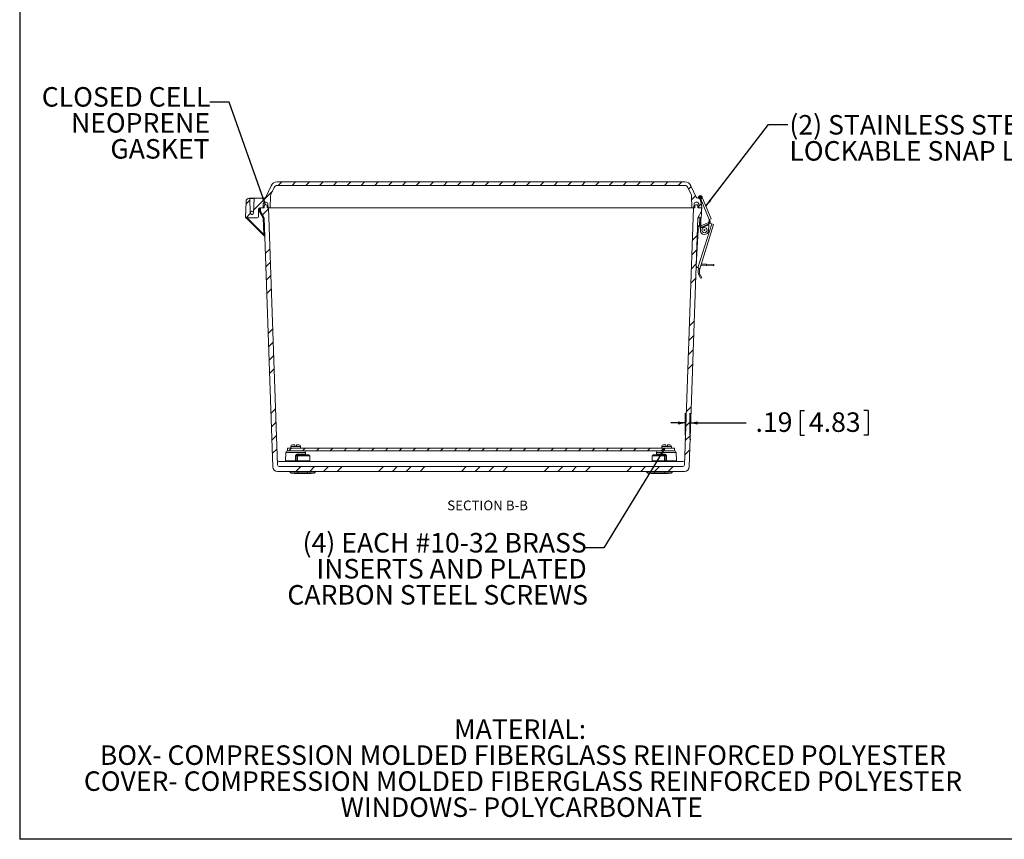
# Model space of a CAD drawing. Units: inches. Extents: x 0.5 to 33.7, y 0.4 to 21.4.
# Drawn here: x 0.5 to 13.1, y 0.4 to 10.9 of the extents above; entities that cross this region are included whole.
import ezdxf

# ---------------------------------------------------------------- set-up
doc = ezdxf.new("R2010")
doc.units = ezdxf.units.IN
doc.header["$MEASUREMENT"] = 0
doc.header["$PDSIZE"] = -1
for name, color, linetype in [('BORDER', 7, 'Continuous'), ('DIM', 136, 'Continuous'), ('FORMAT', 7, 'Continuous')]:
    doc.layers.add(name, color=color, linetype=linetype)
doc.styles.add('SLDTEXTSTYLE0', font='TXT', dxfattribs={"width": 0.605})
doc.dimstyles.new('SLDDIMSTYLE0', dxfattribs={"dimtxt": 0.242676, "dimasz": 0.094, "dimexe": 0, "dimexo": 0.0625, "dimgap": 0.060669, "dimtad": 0, "dimtih": 1, "dimtoh": 1, "dimlfac": 3, "dimrnd": 1e-09, "dimzin": 12, "dimdsep": 46, "dimtxsty": 'SLDTEXTSTYLE0', "dimsah": 1, "dimcen": 0.09, "dimadec": 0, "dimazin": 3, "dimtfac": 1, "dimtmove": 0, "dimatfit": 0, "dimfxl": 1, "dimfrac": 2, "dimtolj": 1, "dimtzin": 12, "dimarcsym": 0})
doc.dimstyles.new('SLDDIMSTYLE4', dxfattribs={"dimtxt": 0.18, "dimasz": 0.094, "dimexe": 0, "dimexo": 0.0625, "dimgap": 0, "dimtad": 0, "dimtih": 1, "dimtoh": 1, "dimdec": 0, "dimrnd": 1e-09, "dimzin": 0, "dimdsep": 46, "dimtxsty": 'Standard', "dimsah": 1, "dimcen": 0.09, "dimadec": 0, "dimazin": 0, "dimtfac": 0.094, "dimtdec": 0, "dimtofl": 0, "dimtmove": 0, "dimatfit": 3, "dimfxl": 1, "dimfrac": 2, "dimtolj": 1, "dimtzin": 0, "dimarcsym": 0})

# ---------------------------------------------------------------- blocks, each defined once
blk = doc.blocks.new('SW_NOTE_1')
at = {"layer": 'DIM', "color": 0, "char_height": 0.25, "attachment_point": 2, "style": 'SLDTEXTSTYLE0'}
for s, insert in [('MATERIAL:', (0.887, 0.322)), ('BOX- COMPRESSION MOLDED FIBERGLASS REINFORCED POLYESTER', (0.923, -0.011)), ('COVER- COMPRESSION MOLDED FIBERGLASS REINFORCED POLYESTER', (0.924, -0.344)), ('WINDOWS- POLYCARBONATE', (0.907, -0.678))]:
    blk.add_mtext(s, dxfattribs=dict(at, insert=insert))
blk = doc.blocks.new('_D_19')
at = {"layer": 'DIM'}
for p, q in [((9.055, 5.586), (9.055, 5.869)), ((9.118, 5.586), (9.118, 5.869)), ((10.528, 5.902), (10.528, 5.586)), ((10.528, 5.902), (10.584, 5.902)), ((11.398, 5.902), (11.343, 5.902)), ((11.398, 5.902), (11.398, 5.586)), ((9.055, 5.744), (8.867, 5.744)), ((9.118, 5.744), (9.836, 5.744)), ((10.528, 5.586), (10.584, 5.586)), ((11.398, 5.586), (11.343, 5.586))]:
    blk.add_line(p, q, dxfattribs=at)
for points in [[(9.055, 5.744), (8.961, 5.764), (8.961, 5.724)], [(9.118, 5.744), (9.212, 5.724), (9.212, 5.764)]]:
    blk.add_solid(points, dxfattribs=at)
at = {"layer": 'DIM', "char_height": 0.25, "attachment_point": 1, "style": 'SLDTEXTSTYLE0'}
for s, insert in [('.19', (9.954, 5.88)), ('4.83', (10.639, 5.88))]:
    blk.add_mtext(s, dxfattribs=dict(at, insert=insert))
blk = doc.blocks.new('SW_NOTE_7')
at = {"layer": 'DIM', "color": 0, "char_height": 0.25, "attachment_point": 3, "style": 'SLDTEXTSTYLE0'}
for s, insert in [('CLOSED CELL', (0.006, 0.193)), ('NEOPRENE', (0.002, -0.14)), ('GASKET', (-0.003, -0.473))]:
    blk.add_mtext(s, dxfattribs=dict(at, insert=insert))
blk = doc.blocks.new('SW_NOTE_8')
at = {"layer": 'DIM', "color": 0, "char_height": 0.25, "attachment_point": 3, "style": 'SLDTEXTSTYLE0'}
for s, insert in [('(4) EACH #10-32 BRASS', (0.026, 0.191)), ('INSERTS AND PLATED', (0.026, -0.142)), ('CARBON STEEL SCREWS', (0.042, -0.476))]:
    blk.add_mtext(s, dxfattribs=dict(at, insert=insert))
blk = doc.blocks.new('SW_NOTE_9')
at = {"layer": 'DIM', "color": 0, "char_height": 0.25, "attachment_point": 1, "style": 'SLDTEXTSTYLE0'}
for s, insert in [('(2) STAINLESS STEEL', (0.021, 0.12)), ('LOCKABLE SNAP LATCHES', (0.021, -0.214))]:
    blk.add_mtext(s, dxfattribs=dict(at, insert=insert))

msp = doc.modelspace()

# ---------------------------------------------------------------- hatches: boundary and pattern name
at = {"linetype": 'Continuous', "lineweight": 0}
h = msp.add_hatch(dxfattribs=at)
h.set_pattern_fill('ANSI31', style=0)
edge = h.paths.add_edge_path(flags=0)
edge.add_arc((9.1875, 8.5506), 0.0207, 90, 178, ccw=False)
edge.add_line((9.1875, 8.5713), (9.2052, 8.5713))
edge.add_arc((9.2052, 8.5506), 0.0207, 2, 90, ccw=False)
edge.add_line((9.2259, 8.5513), (9.2277, 8.4986))
edge.add_line((9.2277, 8.4986), (9.264, 8.4986))
edge.add_line((9.264, 8.4986), (9.2626, 8.5403))
edge.add_line((9.2626, 8.5403), (9.2434, 8.612))
edge.add_arc((9.2282, 8.608), 0.0157, 15, 90)
edge.add_line((9.2282, 8.6236), (9.2131, 8.6236))
edge.add_arc((9.2131, 8.6443), 0.0207, 205, 270, ccw=False)
edge.add_line((9.1943, 8.6356), (9.1252, 8.7838))
edge.add_arc((9.0497, 8.7486), 0.0833, 25, 90)
edge.add_line((9.0497, 8.832), (3.8217, 8.832))
edge.add_arc((3.8217, 8.7486), 0.0833, 90, 155)
edge.add_line((3.7462, 8.7838), (3.677, 8.6356))
edge.add_arc((3.6583, 8.6443), 0.0207, 270, 335, ccw=False)
edge.add_line((3.6583, 8.6236), (3.5317, 8.6236))
edge.add_arc((3.5317, 8.6186), 0.005, 90, 178)
edge.add_line((3.5267, 8.6188), (3.5204, 8.4361))
edge.add_arc((3.499, 8.4361), 0.0213, 180, 360, ccw=False)
edge.add_line((3.4777, 8.4361), (3.4713, 8.6188))
edge.add_arc((3.4663, 8.6186), 0.005, 2, 90)
edge.add_line((3.4663, 8.6236), (3.4657, 8.6236))
edge.add_arc((3.4657, 8.582), 0.0417, 90, 178)
edge.add_line((3.4241, 8.5834), (3.4168, 8.3736))
edge.add_line((3.4168, 8.3736), (3.5667, 8.3736))
edge.add_arc((3.5667, 8.3893), 0.0157, 270, 358)
edge.add_line((3.5823, 8.3887), (3.5857, 8.4835))
edge.add_arc((3.6013, 8.483), 0.0157, 90, 178, ccw=False)
edge.add_line((3.6013, 8.4986), (3.6437, 8.4986))
edge.add_line((3.6437, 8.4986), (3.6455, 8.5513))
edge.add_arc((3.6662, 8.5506), 0.0207, 90, 178, ccw=False)
edge.add_line((3.6662, 8.5713), (3.6839, 8.5713))
edge.add_arc((3.6839, 8.5506), 0.0207, 2, 90, ccw=False)
edge.add_line((3.7045, 8.5513), (3.7064, 8.4986))
edge.add_line((3.7064, 8.4986), (3.7334, 8.4986))
edge.add_line((3.7334, 8.4986), (3.7388, 8.6535))
edge.add_arc((3.7804, 8.652), 0.0417, 155, 178, ccw=False)
edge.add_line((3.7426, 8.6696), (3.7861, 8.7629))
edge.add_arc((3.8239, 8.7453), 0.0417, 90, 155, ccw=False)
edge.add_line((3.8239, 8.787), (9.0475, 8.787))
edge.add_arc((9.0475, 8.7453), 0.0417, 25, 90, ccw=False)
edge.add_line((9.0853, 8.7629), (9.1287, 8.6696))
edge.add_arc((9.091, 8.652), 0.0417, 2, 25, ccw=False)
edge.add_line((9.1326, 8.6535), (9.138, 8.4986))
edge.add_line((9.138, 8.4986), (9.165, 8.4986))
edge.add_line((9.165, 8.4986), (9.1669, 8.5513))
h = msp.add_hatch(dxfattribs=at)
h.set_pattern_fill('ANSI32', style=0)
edge = h.paths.add_edge_path(flags=0)
edge.add_arc((3.4989, 8.4365), 0.0208, 0, 360)
h = msp.add_hatch(dxfattribs=at)
h.set_pattern_fill('ANSI34', style=0)
edge = h.paths.add_edge_path(flags=0)
edge.add_arc((9.0225, 5.2066), 0.0207, 270, 358, ccw=False)
edge.add_line((9.0225, 5.186), (3.8489, 5.186))
edge.add_arc((3.8489, 5.2066), 0.0207, 182, 270, ccw=False)
edge.add_line((3.8282, 5.2059), (3.7132, 8.4986))
edge.add_line((3.7132, 8.4986), (3.6955, 8.4986))
edge.add_line((3.6955, 8.4986), (3.6945, 8.5279))
edge.add_arc((3.6841, 8.5275), 0.0104, 2, 90)
edge.add_line((3.6841, 8.538), (3.667, 8.538))
edge.add_arc((3.667, 8.5275), 0.0104, 90, 178)
edge.add_line((3.6566, 8.5279), (3.6555, 8.4986))
edge.add_line((3.6555, 8.4986), (3.6074, 8.4986))
edge.add_line((3.6074, 8.4986), (3.6088, 8.457))
edge.add_line((3.6088, 8.457), (3.6552, 8.3736))
edge.add_line((3.6552, 8.3736), (3.7666, 5.1838))
edge.add_arc((3.8289, 5.186), 0.0623, 182, 270)
edge.add_line((3.8289, 5.1236), (9.0425, 5.1236))
edge.add_arc((9.0425, 5.186), 0.0623, 270, 358)
edge.add_line((9.1048, 5.1838), (9.2161, 8.3736))
edge.add_line((9.2161, 8.3736), (9.2626, 8.457))
edge.add_line((9.2626, 8.457), (9.264, 8.4986))
edge.add_line((9.264, 8.4986), (9.2158, 8.4986))
edge.add_line((9.2158, 8.4986), (9.2148, 8.5279))
edge.add_arc((9.2044, 8.5275), 0.0104, 2, 90)
edge.add_line((9.2044, 8.538), (9.1873, 8.538))
edge.add_arc((9.1873, 8.5275), 0.0104, 90, 178)
edge.add_line((9.1769, 8.5279), (9.1758, 8.4986))
edge.add_line((9.1758, 8.4986), (9.1582, 8.4986))
edge.add_line((9.1582, 8.4986), (9.0432, 5.2059))
h = msp.add_hatch(dxfattribs=at)
h.set_pattern_fill('ANSI31', style=0)
h.paths.add_polyline_path([(3.9574, 5.387), (8.9174, 5.387), (8.9174, 5.4203), (3.9574, 5.4203)], flags=0)

# ---------------------------------------------------------------- linework, layer by layer
at = {"color": 7, "linetype": 'Continuous', "lineweight": 15}
for p, q in [((3.677, 8.6356), (3.7462, 8.7838)), ((3.7861, 8.7629), (3.7426, 8.6696)), ((9.0497, 8.832), (3.8217, 8.832)), ((9.0475, 8.787), (3.8239, 8.787)), ((9.1287, 8.6696), (9.0853, 8.7629)), ((9.1252, 8.7838), (9.1943, 8.6356)), ((3.4168, 8.3736), (3.4241, 8.5834)), ((3.4657, 8.6236), (3.4663, 8.6236)), ((3.4663, 8.6236), (3.5317, 8.6236)), ((3.4713, 8.6188), (3.4777, 8.4361)), ((3.5267, 8.6188), (3.4713, 8.6188)), ((3.5204, 8.4361), (3.5267, 8.6188)), ((3.5317, 8.6236), (3.6583, 8.6236)), ((3.7388, 8.6535), (3.7334, 8.4986)), ((9.138, 8.4986), (9.1326, 8.6535)), ((9.2131, 8.6236), (9.2282, 8.6236)), ((9.22, 8.6327), (9.2216, 8.6385)), ((9.2317, 8.6294), (9.22, 8.6327)), ((9.2378, 8.6404), (9.2379, 8.6404)), ((9.2427, 8.6444), (9.2541, 8.6444)), ((9.2434, 8.612), (9.2626, 8.5403)), ((9.2468, 8.6359), (9.2492, 8.6354)), ((9.2492, 8.6354), (9.2495, 8.6352)), ((9.2538, 8.6121), (9.3613, 8.3497)), ((9.2624, 8.6199), (9.2563, 8.6174)), ((9.2591, 8.6395), (9.2598, 8.6188)), ((9.2596, 8.6241), (9.2615, 8.6195)), ((9.2624, 8.6199), (9.2754, 8.6252)), ((9.2688, 8.6412), (9.2716, 8.6345)), ((9.2716, 8.6345), (9.2754, 8.6252)), ((9.2754, 8.6252), (9.3841, 8.36)), ((3.4204, 8.4782), (3.4197, 8.4986)), ((3.4197, 8.4986), (3.4211, 8.4986)), ((3.5012, 8.4574), (3.4989, 8.4574)), ((3.5857, 8.4835), (3.5823, 8.3887)), ((3.6437, 8.4986), (3.6013, 8.4986)), ((3.6074, 8.4986), (3.6088, 8.457)), ((3.6074, 8.4986), (3.6555, 8.4986)), ((3.6552, 8.3736), (3.6088, 8.457)), ((3.6088, 8.457), (3.6088, 8.457)), ((3.6088, 8.457), (3.6088, 8.457)), ((3.6455, 8.5513), (3.6437, 8.4986)), ((3.6555, 8.4986), (3.6566, 8.5279)), ((3.6662, 8.5713), (3.6839, 8.5713)), ((3.667, 8.538), (3.6841, 8.538)), ((3.6955, 8.4986), (3.6945, 8.5279)), ((3.6955, 8.4986), (3.7132, 8.4986)), ((3.7045, 8.5513), (3.7064, 8.4986)), ((3.7334, 8.4986), (3.7064, 8.4986)), ((3.7132, 8.4986), (3.8282, 5.2059)), ((3.7456, 8.4986), (3.7334, 8.4986)), ((3.7456, 8.4986), (3.9536, 8.4986)), ((3.9831, 8.4986), (3.9536, 8.4986)), ((3.9831, 8.4986), (8.8883, 8.4986)), ((8.9178, 8.4986), (8.8883, 8.4986)), ((8.9178, 8.4986), (9.1258, 8.4986)), ((9.0432, 5.2059), (9.1582, 8.4986)), ((9.138, 8.4986), (9.1258, 8.4986)), ((9.165, 8.4986), (9.138, 8.4986)), ((9.1582, 8.4986), (9.1758, 8.4986)), ((9.165, 8.4986), (9.1669, 8.5513)), ((9.1769, 8.5279), (9.1758, 8.4986)), ((9.1873, 8.538), (9.2044, 8.538)), ((9.1875, 8.5713), (9.2052, 8.5713)), ((9.2148, 8.5279), (9.2158, 8.4986)), ((9.2158, 8.4986), (9.264, 8.4986)), ((9.2626, 8.457), (9.2161, 8.3736)), ((9.2277, 8.4986), (9.2259, 8.5513)), ((9.264, 8.4986), (9.2277, 8.4986)), ((9.2626, 8.5403), (9.264, 8.4986)), ((9.2626, 8.457), (9.264, 8.4986)), ((3.4168, 8.3736), (3.5667, 8.3736)), ((3.6607, 8.137), (3.4269, 8.3707)), ((3.4989, 8.4157), (3.5051, 8.4157)), ((3.645, 8.3711), (3.5986, 8.4545)), ((3.6524, 8.1595), (3.645, 8.3711)), ((3.7666, 5.1838), (3.6552, 8.3736)), ((9.2161, 8.3736), (9.1048, 5.1838)), ((9.2411, 8.3728), (9.2161, 8.3736)), ((9.229, 8.3732), (9.2293, 8.3972)), ((9.2411, 8.3728), (9.2586, 8.3721)), ((9.2552, 8.3438), (9.2517, 8.2691)), ((9.3571, 8.3123), (9.3586, 8.3433)), ((9.3664, 8.3527), (9.3613, 8.3497)), ((9.3841, 8.36), (9.3664, 8.3527)), ((9.2185, 8.2122), (9.1947, 7.7607)), ((9.2122, 8.2597), (9.2272, 8.2592)), ((9.2125, 8.2697), (9.2362, 8.2689)), ((9.3926, 8.2953), (9.2164, 7.7303)), ((9.2544, 8.3273), (9.2185, 8.2122)), ((9.2272, 8.2592), (9.2264, 8.2375)), ((9.2275, 8.2692), (9.2272, 8.2592)), ((9.2279, 8.2424), (9.2281, 8.2691)), ((9.4165, 8.2878), (9.2391, 7.7193)), ((9.2487, 8.2387), (9.2475, 8.2134)), ((9.2484, 8.2601), (9.2479, 8.2575)), ((9.2479, 8.2575), (9.2519, 8.2477)), ((9.2524, 8.2503), (9.2484, 8.2601)), ((9.2487, 8.2387), (9.3542, 8.282)), ((9.3571, 8.3123), (9.2517, 8.2691)), ((9.2519, 8.2477), (9.3574, 8.2909)), ((9.2524, 8.2503), (9.2519, 8.2477)), ((9.3579, 8.2935), (9.2524, 8.2503)), ((9.3507, 8.2085), (9.3542, 8.282)), ((9.3574, 8.2909), (9.3579, 8.2935)), ((9.3926, 8.2953), (9.3685, 8.3028)), ((9.3926, 8.2953), (9.4165, 8.2878)), ((3.6636, 8.1312), (3.6638, 8.1261)), ((9.1992, 7.8896), (9.2015, 7.8895)), ((9.1996, 7.8999), (9.2021, 7.8998)), ((9.2158, 7.7305), (9.2164, 7.7303)), ((9.2393, 7.7231), (9.2164, 7.7303)), ((9.2244, 7.7225), (9.224, 7.7211)), ((9.2383, 7.7167), (9.224, 7.7211)), ((9.2248, 7.7238), (9.2244, 7.7225)), ((9.2244, 7.7225), (9.2387, 7.7181)), ((9.2391, 7.7193), (9.2248, 7.7238)), ((9.2387, 7.7181), (9.2383, 7.7167)), ((9.2391, 7.7193), (9.2387, 7.7181)), ((9.2532, 7.7643), (9.3257, 7.7618)), ((9.2578, 7.7791), (9.3262, 7.7768)), ((9.3257, 7.7618), (9.3262, 7.7768)), ((9.3257, 7.7618), (9.4193, 7.7585)), ((9.3262, 7.7768), (9.4198, 7.7735)), ((9.4193, 7.7585), (9.4198, 7.7735)), ((9.2447, 7.6413), (9.2314, 7.6345)), ((9.2319, 7.6335), (9.2314, 7.6345)), ((9.2452, 7.6404), (9.2319, 7.6335)), ((9.2319, 7.6335), (9.2508, 7.5975)), ((9.2452, 7.6404), (9.2447, 7.6413)), ((9.2452, 7.6404), (9.264, 7.6045)), ((9.2508, 7.5975), (9.264, 7.6045)), ((3.9985, 5.4443), (3.9985, 5.4203)), ((4.0189, 5.4646), (4.0507, 5.4646)), ((4.0507, 5.4443), (4.0507, 5.442)), ((4.0707, 5.442), (4.0507, 5.442)), ((4.0707, 5.4646), (4.1025, 5.4646)), ((4.0707, 5.442), (4.0707, 5.4443)), ((4.1229, 5.4203), (4.1229, 5.4443)), ((8.7519, 5.4443), (8.7519, 5.4203)), ((8.7722, 5.4646), (8.804, 5.4646)), ((8.804, 5.4443), (8.804, 5.442)), ((8.824, 5.442), (8.804, 5.442)), ((8.824, 5.4646), (8.8559, 5.4646)), ((8.824, 5.442), (8.824, 5.4443)), ((8.8762, 5.4203), (8.8762, 5.4443)), ((3.935, 5.367), (3.9312, 5.2583)), ((3.9557, 5.387), (3.9574, 5.387)), ((3.9574, 5.4203), (3.9574, 5.387)), ((8.9174, 5.4203), (3.9574, 5.4203)), ((8.9174, 5.387), (3.9574, 5.387)), ((4.0847, 5.3243), (4.0671, 5.3243)), ((4.0847, 5.3243), (4.083, 5.2583)), ((4.0836, 5.3436), (4.1863, 5.3436)), ((4.0854, 5.334), (4.0917, 5.334)), ((4.0917, 5.334), (4.2301, 5.334)), ((4.1873, 5.3407), (4.1864, 5.367)), ((4.2424, 5.2583), (4.2401, 5.3243)), ((8.6313, 5.3243), (8.629, 5.2583)), ((8.6413, 5.334), (8.7797, 5.334)), ((8.685, 5.367), (8.6841, 5.3407)), ((8.6841, 5.3397), (8.6841, 5.3395)), ((8.685, 5.3436), (8.7878, 5.3436)), ((8.7797, 5.334), (8.786, 5.334)), ((8.7867, 5.3243), (8.7884, 5.2583)), ((8.8043, 5.3243), (8.7867, 5.3243)), ((8.9174, 5.387), (8.9174, 5.4203)), ((8.9402, 5.2583), (8.9364, 5.367)), ((3.8467, 5.2486), (9.0247, 5.2486)), ((3.8489, 5.186), (9.0225, 5.186)), ((4.0661, 5.2583), (4.083, 5.2583)), ((8.7884, 5.2583), (8.8053, 5.2583)), ((3.8289, 5.1236), (9.0425, 5.1236)), ((3.985, 5.1193), (3.9849, 5.1236)), ((3.985, 5.1193), (4.0882, 5.1193)), ((4.0882, 5.103), (4.0016, 5.103)), ((4.0402, 5.0963), (4.0402, 5.103)), ((4.0402, 5.0963), (4.0448, 5.0963)), ((4.0448, 5.0963), (4.0448, 5.103)), ((4.0448, 5.0963), (4.0494, 5.0963)), ((4.0494, 5.0963), (4.0494, 5.103)), ((4.0509, 5.0963), (4.0509, 5.103)), ((4.0525, 5.0963), (4.0525, 5.103)), ((4.0525, 5.0963), (4.0587, 5.0963)), ((4.0587, 5.0963), (4.0587, 5.103)), ((4.0587, 5.0963), (4.064, 5.0963)), ((4.064, 5.0963), (4.064, 5.103)), ((4.064, 5.0963), (4.0685, 5.0963)), ((4.0685, 5.0963), (4.0685, 5.103)), ((4.0709, 5.0963), (4.0709, 5.103)), ((4.0724, 5.0963), (4.0724, 5.103)), ((4.0724, 5.0963), (4.077, 5.0963)), ((4.077, 5.0963), (4.077, 5.103)), ((4.077, 5.0963), (4.0816, 5.0963)), ((4.0816, 5.0963), (4.0816, 5.103)), ((4.0816, 5.0963), (4.0961, 5.0963)), ((4.0882, 5.1193), (4.2128, 5.1193)), ((4.0882, 5.1193), (4.0882, 5.103)), ((4.2128, 5.103), (4.0882, 5.103)), ((4.0931, 5.103), (4.0931, 5.1013)), ((4.0931, 5.1013), (4.0934, 5.1013)), ((4.0934, 5.1013), (4.0934, 5.103)), ((4.2049, 5.1013), (4.0934, 5.1013)), ((4.0961, 5.0963), (4.0961, 5.1013)), ((4.0961, 5.0963), (4.0989, 5.0963)), ((4.0989, 5.0963), (4.0989, 5.1013)), ((4.0989, 5.0963), (4.1029, 5.0963)), ((4.1029, 5.0963), (4.1029, 5.1013)), ((4.1061, 5.0963), (4.1029, 5.0963)), ((4.1061, 5.0963), (4.1061, 5.1013)), ((4.1061, 5.0963), (4.1177, 5.0963)), ((4.1177, 5.0963), (4.1177, 5.1013)), ((4.123, 5.0963), (4.1177, 5.0963)), ((4.123, 5.0963), (4.123, 5.1013)), ((4.123, 5.0963), (4.1276, 5.0963)), ((4.1276, 5.0963), (4.1276, 5.1013)), ((4.1276, 5.0963), (4.1427, 5.0963)), ((4.1427, 5.0963), (4.1427, 5.1013)), ((4.1427, 5.0963), (4.1471, 5.0963)), ((4.1471, 5.0963), (4.1471, 5.1013)), ((4.1543, 5.0963), (4.1471, 5.0963)), ((4.1543, 5.0963), (4.1543, 5.1013)), ((4.1543, 5.0963), (4.1587, 5.0963)), ((4.1587, 5.0963), (4.1587, 5.1013)), ((4.1661, 5.0963), (4.1661, 5.1013)), ((4.174, 5.0963), (4.174, 5.1013)), ((4.174, 5.0963), (4.1784, 5.0963)), ((4.1784, 5.0963), (4.1784, 5.1013)), ((4.1856, 5.0963), (4.1784, 5.0963)), ((4.1856, 5.0963), (4.1856, 5.1013)), ((4.1856, 5.0963), (4.1901, 5.0963)), ((4.1901, 5.0963), (4.1901, 5.1013)), ((4.1901, 5.0963), (4.2049, 5.0963)), ((4.2049, 5.103), (4.2049, 5.1013)), ((4.2049, 5.0963), (4.2049, 5.1013)), ((4.2097, 5.0963), (4.2049, 5.0963)), ((4.2097, 5.0963), (4.2097, 5.103)), ((4.2097, 5.0963), (4.2306, 5.0963)), ((4.2128, 5.1193), (4.316, 5.1193)), ((4.2128, 5.1193), (4.2128, 5.103)), ((4.2993, 5.103), (4.2128, 5.103)), ((4.2306, 5.0963), (4.2306, 5.103)), ((4.2318, 5.0963), (4.2306, 5.0963)), ((4.2318, 5.0963), (4.2318, 5.103)), ((4.2346, 5.0963), (4.2346, 5.103)), ((4.2346, 5.0963), (4.2356, 5.0963)), ((4.2359, 5.0963), (4.2359, 5.103)), ((4.2467, 5.0963), (4.2467, 5.103)), ((4.2583, 5.0963), (4.2583, 5.103)), ((4.2591, 5.0963), (4.2591, 5.103)), ((4.316, 5.1193), (4.3161, 5.1236)), ((8.5583, 5.1193), (8.5582, 5.1236)), ((8.5583, 5.1193), (8.6615, 5.1193)), ((8.6615, 5.103), (8.575, 5.103)), ((8.6136, 5.0963), (8.6136, 5.103)), ((8.6136, 5.0963), (8.6181, 5.0963)), ((8.6181, 5.0963), (8.6181, 5.103)), ((8.6181, 5.0963), (8.6228, 5.0963)), ((8.6228, 5.0963), (8.6228, 5.103)), ((8.6242, 5.0963), (8.6242, 5.103)), ((8.6258, 5.0963), (8.6258, 5.103)), ((8.6258, 5.0963), (8.632, 5.0963)), ((8.632, 5.0963), (8.632, 5.103)), ((8.632, 5.0963), (8.6373, 5.0963)), ((8.6373, 5.0963), (8.6373, 5.103)), ((8.6373, 5.0963), (8.6418, 5.0963)), ((8.6418, 5.0963), (8.6418, 5.103)), ((8.6443, 5.0963), (8.6443, 5.103)), ((8.6457, 5.0963), (8.6457, 5.103)), ((8.6457, 5.0963), (8.6504, 5.0963)), ((8.6504, 5.0963), (8.6504, 5.103)), ((8.6504, 5.0963), (8.6549, 5.0963)), ((8.6549, 5.0963), (8.6549, 5.103)), ((8.6549, 5.0963), (8.6694, 5.0963)), ((8.6615, 5.1193), (8.7862, 5.1193)), ((8.6615, 5.1193), (8.6615, 5.103)), ((8.7862, 5.103), (8.6615, 5.103)), ((8.6657, 5.103), (8.6657, 5.1017)), ((8.7334, 5.1017), (8.6657, 5.1017)), ((8.6694, 5.0963), (8.6694, 5.1017)), ((8.6694, 5.0963), (8.6722, 5.0963)), ((8.6722, 5.0963), (8.6722, 5.1017)), ((8.6722, 5.0963), (8.6762, 5.0963)), ((8.6762, 5.0963), (8.6762, 5.1017)), ((8.6794, 5.0963), (8.6762, 5.0963)), ((8.6794, 5.0963), (8.6794, 5.1017)), ((8.6794, 5.0963), (8.6911, 5.0963)), ((8.6911, 5.0963), (8.6911, 5.1017)), ((8.6963, 5.0963), (8.6911, 5.0963)), ((8.6963, 5.0963), (8.6963, 5.1017)), ((8.6963, 5.0963), (8.701, 5.0963)), ((8.701, 5.0963), (8.701, 5.1017)), ((8.701, 5.0963), (8.716, 5.0963)), ((8.716, 5.0963), (8.716, 5.1017)), ((8.716, 5.0963), (8.7204, 5.0963)), ((8.7204, 5.0963), (8.7204, 5.1017)), ((8.7276, 5.0963), (8.7204, 5.0963)), ((8.7276, 5.0963), (8.7276, 5.1017)), ((8.7276, 5.0963), (8.7321, 5.0963)), ((8.7321, 5.0963), (8.7321, 5.1017)), ((8.7334, 5.103), (8.7334, 5.1017)), ((8.7334, 5.1017), (8.7521, 5.1017)), ((8.7394, 5.0963), (8.7394, 5.1017)), ((8.7473, 5.0963), (8.7473, 5.1017)), ((8.7473, 5.0963), (8.7517, 5.0963)), ((8.7517, 5.0963), (8.7517, 5.1017)), ((8.759, 5.0963), (8.7517, 5.0963)), ((8.7521, 5.1017), (8.7521, 5.103)), ((8.779, 5.1017), (8.7521, 5.1017)), ((8.759, 5.0963), (8.759, 5.1017)), ((8.759, 5.0963), (8.7634, 5.0963)), ((8.7634, 5.0963), (8.7634, 5.1017)), ((8.7634, 5.0963), (8.7783, 5.0963)), ((8.7783, 5.0963), (8.7783, 5.1017)), ((8.7831, 5.0963), (8.7783, 5.0963)), ((8.779, 5.1017), (8.779, 5.103)), ((8.7831, 5.0963), (8.7831, 5.103)), ((8.7831, 5.0963), (8.804, 5.0963)), ((8.7862, 5.1193), (8.8893, 5.1193)), ((8.7862, 5.1193), (8.7862, 5.103)), ((8.8727, 5.103), (8.7862, 5.103)), ((8.804, 5.0963), (8.804, 5.103)), ((8.8052, 5.0963), (8.804, 5.0963)), ((8.8052, 5.0963), (8.8052, 5.103)), ((8.808, 5.0963), (8.808, 5.103)), ((8.808, 5.0963), (8.809, 5.0963)), ((8.8092, 5.0963), (8.8092, 5.103)), ((8.8201, 5.0963), (8.8201, 5.103)), ((8.8317, 5.0963), (8.8317, 5.103)), ((8.8325, 5.0963), (8.8325, 5.103)), ((8.8893, 5.1193), (8.8894, 5.1236))]:
    msp.add_line(p, q, dxfattribs=at)
at = {"color": 8, "linetype": 'Continuous', "lineweight": 15}
for p, q in [((9.2357, 8.6345), (9.2216, 8.6385)), ((9.2543, 8.6155), (9.2544, 8.6144)), ((9.2592, 8.6372), (9.2688, 8.6412)), ((9.2595, 8.6295), (9.2716, 8.6345)), ((3.5986, 8.4545), (3.5971, 8.498)), ((9.2614, 8.4025), (9.2638, 8.4728)), ((3.4383, 8.3736), (3.6524, 8.1595)), ((9.2411, 8.3728), (9.2377, 8.2737)), ((9.1963, 7.7913), (9.1958, 7.7913)), ((3.9985, 5.4443), (4.0507, 5.4443)), ((4.0707, 5.4443), (4.1229, 5.4443)), ((8.7519, 5.4443), (8.804, 5.4443)), ((8.824, 5.4443), (8.8762, 5.4443)), ((4.1864, 5.367), (3.935, 5.367)), ((4.2401, 5.3243), (4.0847, 5.3243)), ((8.7867, 5.3243), (8.6313, 5.3243)), ((8.9364, 5.367), (8.685, 5.367)), ((3.9312, 5.2583), (4.0592, 5.2583)), ((4.083, 5.2583), (4.2424, 5.2583)), ((8.629, 5.2583), (8.7884, 5.2583)), ((8.8122, 5.2583), (8.9402, 5.2583)), ((9.1047, 5.1819), (9.1047, 5.182)), ((4.0882, 5.1193), (4.0882, 5.1236)), ((4.2128, 5.1193), (4.2128, 5.1236)), ((8.6615, 5.1193), (8.6615, 5.1236)), ((8.7862, 5.1193), (8.7862, 5.1236))]:
    msp.add_line(p, q, dxfattribs=at)
at = {"color": 7, "linetype": 'Continuous', "lineweight": 15, "flags": 128}
for points in [[(9.1961, 7.7865), (9.1959, 7.7877), (9.1958, 7.7913)], [(4.0592, 5.2583), (4.0594, 5.2783), (4.0601, 5.3243)], [(4.0671, 5.3243), (4.0666, 5.2914), (4.0661, 5.2583)], [(8.8053, 5.2583), (8.8048, 5.2914), (8.8043, 5.3243)], [(8.8113, 5.3243), (8.8116, 5.3043), (8.8122, 5.2583)]]:
    msp.add_lwpolyline(points, dxfattribs=at)
at = {"color": 7, "linetype": 'Continuous', "lineweight": 15}
for centre, radius in [((3.4989, 8.4365), 0.0208), ((9.2991, 8.2155), 0.0333), ((9.2991, 8.2155), 0.00549)]:
    msp.add_circle(centre, radius, dxfattribs=at)
for centre, radius, start, end in [((3.8217, 8.7486), 0.0833, 90, 155), ((3.8239, 8.7453), 0.0417, 90, 155), ((9.0475, 8.7453), 0.0417, 25, 90), ((9.0497, 8.7486), 0.0833, 25, 90), ((3.4657, 8.582), 0.0417, 90, 178), ((3.4663, 8.6186), 0.005, 2, 90), ((3.5317, 8.6186), 0.005, 90, 178), ((3.6583, 8.6443), 0.0207, 270, 335), ((3.7804, 8.652), 0.0417, 155, 178), ((9.091, 8.652), 0.0417, 2, 25), ((9.2131, 8.6443), 0.0207, 205, 270), ((9.2173, 8.6446), 0.021, 270, 348.33818), ((9.2173, 8.6446), 0.021, 270.05885, 348.42922), ((9.2457, 8.6317), 0.025, 22.2901, 164.2901), ((9.2249, 8.6395), 0.0162, 281.72642, 359.25779), ((9.2282, 8.608), 0.0157, 15, 90), ((9.2019, 8.6579), 0.05, 313.2133, 333.8345), ((9.1952, 8.6676), 0.0629, 311.85575, 329.10141), ((8.997, 8.8229), 0.3146, 319.92549, 323.3655), ((9.2427, 8.6394), 0.005, 90, 168.33818), ((9.2428, 8.6394), 0.00499, 90.05626, 168.43181), ((9.2727, 8.5386), 0.0791, 103.51891, 111.81837), ((9.2634, 8.6095), 0.01, 164.91033, 188.53088), ((8.3341, 8.4701), 0.9297, 4.7971, 8.53088), ((9.2541, 8.6394), 0.00499, 2.30631, 89.90438), ((9.2541, 8.6394), 0.005, 2, 90), ((3.499, 8.4361), 0.0213, 0, 180), ((3.6013, 8.483), 0.0157, 90, 178), ((3.6662, 8.5506), 0.0207, 90, 178), ((3.667, 8.5275), 0.0104, 90, 178), ((3.6839, 8.5506), 0.0207, 2, 90), ((3.6841, 8.5275), 0.0104, 2, 90), ((9.1875, 8.5506), 0.0207, 90, 178), ((9.1873, 8.5275), 0.0104, 90, 178), ((9.2044, 8.5275), 0.0104, 2, 90), ((9.2052, 8.5506), 0.0207, 2, 90), ((8.3341, 8.4701), 0.9297, 352.19077, 1.08022), ((3.4342, 8.3781), 0.0103, 205.37684, 225), ((3.499, 8.4361), 0.0213, 180, 0), ((3.5667, 8.3893), 0.0157, 270, 358), ((9.3686, 8.3428), 0.01, 136.59973, 177.2901), ((9.3199, 8.318), 0.0509, 342.67246, 37.10181), ((9.3198, 8.318), 0.052, 342.71778, 37.13605), ((9.3199, 8.318), 0.052, 342.67246, 37.31556), ((9.2991, 8.211), 0.0517, 177.2901, 357.2901), ((3.6576, 8.0855), 0.0743, 86.0129, 93.9871), ((3.6534, 8.1296), 0.0103, 2, 45), ((9.2247, 7.7591), 0.03, 179.01215, 252.67246), ((9.3338, 7.6869), 0.115, 162.67246, 207.08795), ((9.3338, 7.6869), 0.1, 162.67246, 207.08795), ((4.0189, 5.4443), 0.0203, 90, 180), ((4.1025, 5.4443), 0.0203, 0, 90), ((8.7722, 5.4443), 0.0203, 90, 180), ((8.8559, 5.4443), 0.0203, 0, 90), ((3.9557, 5.3663), 0.0207, 90, 178), ((4.0636, 5.5389), 0.2146, 269.06335, 270.93665), ((4.0981, 5.3413), 0.0147, 171.14295, 210.05586), ((4.0934, 5.3253), 0.00881, 101.02808, 186.54647), ((4.1657, 5.3663), 0.0207, 2, 90), ((4.1963, 5.3439), 0.00996, 181.79406, 269.81093), ((4.2301, 5.324), 0.01, 2, 90), ((8.6413, 5.324), 0.01, 90, 178), ((8.6751, 5.3439), 0.00996, 270.18907, 358.20594), ((8.7057, 5.3663), 0.0207, 90, 178), ((8.778, 5.3253), 0.00881, 353.45353, 78.97192), ((8.7733, 5.3413), 0.0147, 329.94414, 8.85705), ((8.8078, 5.5389), 0.2146, 269.06335, 270.93665), ((8.9157, 5.3663), 0.0207, 2, 90), ((3.8289, 5.186), 0.0623, 182, 270), ((3.7717, 5.1825), 0.005, 181.56834, 187.01147), ((3.7618, 5.1813), 0.005, 3.93975, 7.12468), ((3.8467, 5.2693), 0.0207, 182, 270), ((3.8489, 5.2066), 0.0207, 182, 270), ((3.9212, 5.2586), 0.01, 270, 358), ((4.0574, 5.2573), 0.00881, 281.02808, 6.54647), ((3.8565, 5.2559), 0.2027, 357.93767, 0.66641), ((4.0626, 5.4727), 0.2145, 269.07182, 270.92818), ((4.0743, 5.2573), 0.00881, 281.02808, 6.54647), ((4.2524, 5.2586), 0.01, 182, 270), ((8.619, 5.2586), 0.01, 270, 358), ((8.7971, 5.2573), 0.00881, 173.45353, 258.97192), ((8.814, 5.2573), 0.00881, 173.45353, 258.97192), ((8.8087, 5.4727), 0.2145, 269.07182, 270.92818), ((9.0149, 5.2559), 0.2027, 179.33359, 182.06233), ((8.9502, 5.2586), 0.01, 182, 270), ((9.0225, 5.2066), 0.0207, 270, 358), ((9.0247, 5.2693), 0.0207, 270, 358), ((9.0425, 5.186), 0.0623, 270, 358), ((9.1096, 5.1813), 0.005, 172.82598, 176.02582), ((9.0997, 5.1825), 0.005, 353.01253, 357.98038), ((4.0016, 5.1196), 0.0167, 181, 270), ((4.2993, 5.1196), 0.0167, 270, 359), ((8.575, 5.1196), 0.0167, 181, 270), ((8.8727, 5.1196), 0.0167, 270, 359)]:
    msp.add_arc(centre, radius, start, end, dxfattribs=at)
at = {"color": 8, "linetype": 'Continuous', "lineweight": 15}
msp.add_arc((3.4056, 8.3974), 0.0341, 308.63736, 315.82963, dxfattribs=at)
at = {"color": 7, "linetype": 'Continuous', "lineweight": 15}
for centre, major_axis, ratio, start_param, end_param in [((9.2472, 8.634), (-0.0045, 0.0103), 0.0318308, 4.8760667, 6.2694276), ((9.249, 8.634), (0.0051, 0.0103), 0.0348411, 0.0173262, 1.4596401), ((9.249, 8.634), (0.0101, 0.0055), 0.0685807, 0.0499806, 1.4836738), ((9.2488, 8.6394), (0.0103, 0.0002), 0.0421329, 0.0007607, 0.0849855), ((3.5986, 8.4541), (0.0102, 0.0029), 0.0326849, 0.0078845, 1.5616938), ((3.645, 8.3708), (0.0102, 0.0029), 0.0326849, 0.0078845, 1.5616938), ((3.6524, 8.1599), (-0.0084, 0.023), 0.0044078, 1.5860223, 3.1321384)]:
    msp.add_ellipse(centre, major_axis=major_axis, ratio=ratio, start_param=start_param, end_param=end_param, dxfattribs=at)
for points, knots in [([(9.2379, 8.6404), (9.2379, 8.6404), (9.2381, 8.6403), (9.239, 8.64), (9.2403, 8.6395), (9.2411, 8.6393), (9.2411, 8.6393)], [0, 0, 0, 0, 0.17834131, 0.59174501, 0.98219525, 1, 1, 1, 1]), ([(9.2411, 8.6393), (9.2413, 8.6392), (9.2423, 8.6388), (9.2443, 8.6378), (9.2459, 8.6365), (9.2468, 8.6359)], [0, 0, 0, 0, 0.1336878, 0.545472, 1, 1, 1, 1]), ([(9.2495, 8.6352), (9.25, 8.6338), (9.2512, 8.631), (9.253, 8.6244), (9.2537, 8.6192), (9.2543, 8.6155)], [0, 0, 0, 0, 0.2227037, 0.4474167, 1, 1, 1, 1]), ([(9.2538, 8.6121), (9.2541, 8.6127), (9.255, 8.614), (9.2569, 8.6158), (9.2595, 8.6179), (9.2614, 8.6192), (9.2624, 8.6199)], [0, 0, 0, 0, 0.1701085, 0.3908013, 0.6666711, 1, 1, 1, 1]), ([(9.2538, 8.6121), (9.2538, 8.6125), (9.2539, 8.6134), (9.2547, 8.6153), (9.2557, 8.6165), (9.2563, 8.6174)], [0, 0, 0, 0, 0.2165722, 0.4501654, 1, 1, 1, 1]), ([(9.2248, 7.7238), (9.2249, 7.7241), (9.2251, 7.7248), (9.2255, 7.7261), (9.2255, 7.7269), (9.2256, 7.7274)], [0, 0, 0, 0, 0.2189596, 0.4518207, 1, 1, 1, 1]), ([(9.2391, 7.7193), (9.2392, 7.7195), (9.2393, 7.7198), (9.2395, 7.7205), (9.2398, 7.7218), (9.2395, 7.7226), (9.2393, 7.7231)], [0, 0, 0, 0, 0.07262135, 0.15634835, 0.36766177, 1, 1, 1, 1]), ([(4.0507, 5.4646), (4.0507, 5.4646), (4.0507, 5.4646), (4.0507, 5.4644), (4.0507, 5.4634), (4.0507, 5.4619), (4.0507, 5.4599), (4.0507, 5.4573), (4.0507, 5.4545), (4.0507, 5.4514), (4.0507, 5.4479), (4.0507, 5.4455), (4.0507, 5.4443)], [0, 0, 0, 0, 0.003552, 0.1163473, 0.2326135, 0.3420395, 0.4548035, 0.5614661, 0.6713314, 0.7761477, 0.8840652, 1, 1, 1, 1]), ([(4.0707, 5.4443), (4.0707, 5.4453), (4.0707, 5.4473), (4.0707, 5.4504), (4.0707, 5.4534), (4.0707, 5.4563), (4.0707, 5.4589), (4.0707, 5.461), (4.0707, 5.4627), (4.0707, 5.4642), (4.0707, 5.4645), (4.0707, 5.4646)], [0, 0, 0, 0, 0.0936319, 0.1872647, 0.2907513, 0.39721, 0.5012498, 0.6082407, 0.7135104, 0.8217254, 1, 1, 1, 1]), ([(8.804, 5.4646), (8.804, 5.4646), (8.804, 5.4646), (8.804, 5.4644), (8.804, 5.4634), (8.804, 5.4619), (8.804, 5.4599), (8.804, 5.4573), (8.804, 5.4545), (8.804, 5.4514), (8.804, 5.4479), (8.804, 5.4455), (8.804, 5.4443)], [0, 0, 0, 0, 0.003552, 0.1163473, 0.2326135, 0.3420395, 0.4548035, 0.5614661, 0.6713314, 0.7761477, 0.8840652, 1, 1, 1, 1]), ([(8.824, 5.4443), (8.824, 5.4453), (8.824, 5.4473), (8.824, 5.4504), (8.824, 5.4534), (8.824, 5.4563), (8.824, 5.4589), (8.824, 5.461), (8.824, 5.4627), (8.824, 5.4642), (8.824, 5.4645), (8.824, 5.4646)], [0, 0, 0, 0, 0.0936319, 0.1872647, 0.2907513, 0.39721, 0.5012498, 0.6082407, 0.7135104, 0.8217254, 1, 1, 1, 1]), ([(4.0836, 5.3436), (4.0808, 5.3436), (4.078, 5.3431), (4.0728, 5.3414), (4.0703, 5.3401), (4.0669, 5.3376), (4.0659, 5.3367), (4.064, 5.3346), (4.0631, 5.3335), (4.0617, 5.3311), (4.0611, 5.3298), (4.0603, 5.3271), (4.0601, 5.3257), (4.0601, 5.3243)], [0, 0, 0, 0, 0.25, 0.25, 0.5, 0.5, 0.625, 0.625, 0.75, 0.75, 0.875, 0.875, 1, 1, 1, 1]), ([(4.0671, 5.3243), (4.0671, 5.3253), (4.0674, 5.3262), (4.0684, 5.3278), (4.069, 5.3285), (4.0712, 5.3303), (4.0728, 5.3312), (4.0762, 5.3326), (4.078, 5.3331), (4.0816, 5.3338), (4.0835, 5.334), (4.0854, 5.334)], [0, 0, 0, 0, 0.125, 0.125, 0.25, 0.25, 0.5, 0.5, 0.75, 0.75, 1, 1, 1, 1]), ([(4.1962, 5.334), (4.1957, 5.334), (4.1946, 5.334), (4.1928, 5.3345), (4.1912, 5.3354), (4.1899, 5.3364), (4.1888, 5.3375), (4.1881, 5.3385), (4.1877, 5.3394), (4.1874, 5.3401), (4.1873, 5.3406), (4.1873, 5.3407), (4.1873, 5.3407), (4.1873, 5.3407)], [0, 0, 0, 0, 0.0931882, 0.2147116, 0.3279212, 0.433791, 0.5329737, 0.6253995, 0.7120181, 0.7965981, 0.8843896, 0.9795571, 1, 1, 1, 1]), ([(8.6841, 5.3407), (8.6841, 5.3407), (8.6841, 5.3407), (8.684, 5.3404), (8.6838, 5.3397), (8.6834, 5.3388), (8.6828, 5.3377), (8.6818, 5.3366), (8.6805, 5.3355), (8.6789, 5.3347), (8.677, 5.3341), (8.6758, 5.334), (8.6751, 5.334)], [0, 0, 0, 0, 0.0634369, 0.1556715, 0.2470672, 0.3391035, 0.4353914, 0.5393314, 0.649388, 0.7627726, 0.8776772, 1, 1, 1, 1]), ([(8.786, 5.334), (8.7879, 5.334), (8.7898, 5.3338), (8.7934, 5.3331), (8.7952, 5.3326), (8.7986, 5.3312), (8.8002, 5.3303), (8.8024, 5.3285), (8.803, 5.3278), (8.804, 5.3262), (8.8043, 5.3253), (8.8043, 5.3243)], [0, 0, 0, 0, 0.25, 0.25, 0.5, 0.5, 0.75, 0.75, 0.875, 0.875, 1, 1, 1, 1]), ([(8.8113, 5.3243), (8.8113, 5.3271), (8.8104, 5.3299), (8.8083, 5.3335), (8.8074, 5.3347), (8.8055, 5.3367), (8.8044, 5.3376), (8.8011, 5.3401), (8.7986, 5.3414), (8.7933, 5.3432), (8.7906, 5.3436), (8.7878, 5.3436)], [0, 0, 0, 0, 0.25, 0.25, 0.375, 0.375, 0.5, 0.5, 0.75, 0.75, 1, 1, 1, 1]), ([(9.1047, 5.1825), (9.1047, 5.1825), (9.1047, 5.1828), (9.1047, 5.1833), (9.1047, 5.1836), (9.1047, 5.1836)], [0, 0, 0, 0, 0.356725, 0.8458047, 1, 1, 1, 1]), ([(4.0494, 5.0963), (4.0497, 5.0963), (4.0502, 5.0963), (4.0507, 5.0963), (4.0509, 5.0963)], [0, 0, 0, 0, 0.56, 1, 1, 1, 1]), ([(4.0509, 5.0963), (4.0512, 5.0963), (4.0517, 5.0963), (4.0522, 5.0963), (4.0525, 5.0963)], [0, 0, 0, 0, 0.5600009, 1, 1, 1, 1]), ([(4.0685, 5.0963), (4.069, 5.0963), (4.0699, 5.0963), (4.0706, 5.0963), (4.0709, 5.0963)], [0, 0, 0, 0, 0.5599975, 1, 1, 1, 1]), ([(4.0709, 5.0963), (4.0712, 5.0963), (4.0717, 5.0963), (4.0722, 5.0963), (4.0724, 5.0963)], [0, 0, 0, 0, 0.56, 1, 1, 1, 1]), ([(4.1587, 5.0963), (4.1587, 5.0963), (4.1588, 5.0963), (4.1591, 5.0963), (4.1602, 5.0963), (4.162, 5.0963), (4.164, 5.0963), (4.1654, 5.0963), (4.1661, 5.0963)], [0, 0, 0, 0, 0.1871632, 0.3741153, 0.5599398, 0.7064168, 0.8531122, 1, 1, 1, 1]), ([(4.1661, 5.0963), (4.1673, 5.0963), (4.1692, 5.0963), (4.1715, 5.0963), (4.1729, 5.0963), (4.1736, 5.0963), (4.1739, 5.0963), (4.174, 5.0963), (4.174, 5.0963)], [0, 0, 0, 0, 0.2497085, 0.3746387, 0.4992448, 0.665846, 0.8328836, 1, 1, 1, 1]), ([(4.2359, 5.0963), (4.236, 5.0963), (4.2362, 5.0963), (4.2377, 5.0963), (4.2402, 5.0963), (4.2433, 5.0963), (4.2456, 5.0963), (4.2467, 5.0963)], [0, 0, 0, 0, 0.1864339, 0.3729398, 0.5593294, 0.7795335, 1, 1, 1, 1]), ([(4.2467, 5.0963), (4.2478, 5.0963), (4.2498, 5.0963), (4.2528, 5.0963), (4.2554, 5.0963), (4.2571, 5.0963), (4.2581, 5.0963), (4.2583, 5.0963), (4.2583, 5.0963)], [0, 0, 0, 0, 0.1869293, 0.3737264, 0.5600177, 0.7065265, 0.8532318, 1, 1, 1, 1]), ([(4.2588, 5.0963), (4.2588, 5.0963), (4.2591, 5.0963), (4.2591, 5.0963), (4.2591, 5.0963)], [0, 0, 0, 0, 0.0817423, 1, 1, 1, 1]), ([(8.6228, 5.0963), (8.623, 5.0963), (8.6235, 5.0963), (8.624, 5.0963), (8.6242, 5.0963)], [0, 0, 0, 0, 0.56, 1, 1, 1, 1]), ([(8.6242, 5.0963), (8.6245, 5.0963), (8.625, 5.0963), (8.6256, 5.0963), (8.6258, 5.0963)], [0, 0, 0, 0, 0.5600009, 1, 1, 1, 1]), ([(8.6418, 5.0963), (8.6423, 5.0963), (8.6432, 5.0963), (8.644, 5.0963), (8.6443, 5.0963)], [0, 0, 0, 0, 0.5599975, 1, 1, 1, 1]), ([(8.6443, 5.0963), (8.6446, 5.0963), (8.645, 5.0963), (8.6455, 5.0963), (8.6457, 5.0963)], [0, 0, 0, 0, 0.56, 1, 1, 1, 1]), ([(8.7321, 5.0963), (8.7321, 5.0963), (8.7321, 5.0963), (8.7324, 5.0963), (8.7335, 5.0963), (8.7353, 5.0963), (8.7373, 5.0963), (8.7387, 5.0963), (8.7394, 5.0963)], [0, 0, 0, 0, 0.1871632, 0.3741153, 0.5599398, 0.7064168, 0.8531122, 1, 1, 1, 1]), ([(8.7394, 5.0963), (8.7407, 5.0963), (8.7425, 5.0963), (8.7448, 5.0963), (8.7462, 5.0963), (8.7469, 5.0963), (8.7473, 5.0963), (8.7473, 5.0963), (8.7473, 5.0963)], [0, 0, 0, 0, 0.2497085, 0.3746387, 0.4992448, 0.665846, 0.8328836, 1, 1, 1, 1]), ([(8.8092, 5.0963), (8.8093, 5.0963), (8.8095, 5.0963), (8.8111, 5.0963), (8.8135, 5.0963), (8.8166, 5.0963), (8.8189, 5.0963), (8.8201, 5.0963)], [0, 0, 0, 0, 0.1864339, 0.3729398, 0.5593294, 0.7795335, 1, 1, 1, 1]), ([(8.8201, 5.0963), (8.8211, 5.0963), (8.8232, 5.0963), (8.8262, 5.0963), (8.8287, 5.0963), (8.8304, 5.0963), (8.8314, 5.0963), (8.8316, 5.0963), (8.8317, 5.0963)], [0, 0, 0, 0, 0.1869293, 0.3737264, 0.5600177, 0.7065265, 0.8532318, 1, 1, 1, 1]), ([(8.8321, 5.0963), (8.8322, 5.0963), (8.8325, 5.0963), (8.8325, 5.0963), (8.8325, 5.0963)], [0, 0, 0, 0, 0.0817423, 1, 1, 1, 1])]:
    msp.add_open_spline(points, degree=3, knots=knots, dxfattribs=at)
for points in [[(9.2487, 8.2387), (9.2485, 8.2404), (9.2483, 8.2439), (9.248, 8.2488), (9.2478, 8.2535), (9.2479, 8.2562), (9.2479, 8.2575)], [(9.2484, 8.2601), (9.249, 8.2615), (9.2502, 8.2642), (9.2512, 8.2675), (9.2517, 8.2691)], [(9.2487, 8.2387), (9.2492, 8.2404), (9.2501, 8.2436), (9.2513, 8.2463), (9.2519, 8.2477)], [(9.2524, 8.2503), (9.2525, 8.2516), (9.2525, 8.2543), (9.2523, 8.259), (9.252, 8.2639), (9.2518, 8.2674), (9.2517, 8.2691)], [(9.3574, 8.2909), (9.3568, 8.2896), (9.3556, 8.2869), (9.3547, 8.2836), (9.3542, 8.282)], [(9.3571, 8.3123), (9.3573, 8.3106), (9.3575, 8.3072), (9.3578, 8.3022), (9.358, 8.2976), (9.358, 8.2949), (9.3579, 8.2935)]]:
    msp.add_open_spline(points, degree=3, dxfattribs=at)
at = {"color": 8, "linetype": 'Continuous', "lineweight": 15}
for points, knots in [([(4.1873, 5.3395), (4.1873, 5.3396), (4.1873, 5.3408), (4.1872, 5.3421), (4.1869, 5.3434), (4.1865, 5.3435), (4.1863, 5.3436)], [0, 0, 0, 0, 0.0494171, 0.3952325, 0.6936244, 1, 1, 1, 1]), ([(8.685, 5.3436), (8.6849, 5.3436), (8.6847, 5.3435), (8.6843, 5.3427), (8.6841, 5.3416), (8.6841, 5.3402), (8.6841, 5.3397)], [0, 0, 0, 0, 0.2344712, 0.472649, 0.8004697, 1, 1, 1, 1]), ([(3.7667, 5.182), (3.7667, 5.1819), (3.7667, 5.1819), (3.7667, 5.1819), (3.7667, 5.1819)], [0, 0, 0, 0, 0.88608717, 1, 1, 1, 1])]:
    msp.add_open_spline(points, degree=3, knots=knots, dxfattribs=at)
at = {"layer": 'BORDER'}
for p in [(0.5229, 21.4106), (33.5229, 0.4106)]:
    msp.add_line(p, (0.5229, 0.4106), dxfattribs=at)
at = {"layer": 'DIM'}
for p in [(9.0547, 5.5364), (9.1181, 5.5364)]:
    msp.add_point(p, dxfattribs=at)

# ---------------------------------------------------------------- block references
for name, p in [('SW_NOTE_7', (2.9598, 9.854)), ('SW_NOTE_9', (10.3672, 9.5692)), ('SW_NOTE_8', (7.7651, 4.1437)), ('SW_NOTE_1', (6.0496, 1.625))]:
    msp.add_blockref(name, p, dxfattribs=at)

# ---------------------------------------------------------------- texts
at = {"layer": 'FORMAT', "insert": (6.5199, 4.7504), "char_height": 0.125, "attachment_point": 2, "style": 'SLDTEXTSTYLE0'}
msp.add_mtext('SECTION B-B', dxfattribs=at)

# ---------------------------------------------------------------- dimensions: what is measured, and where the dimension line sits
at = {"layer": 'DIM'}
dim = msp.add_linear_dim(base=(9.1181, 5.7439), p1=(9.0547, 5.5364), p2=(9.1181, 5.5364), dimstyle='SLDDIMSTYLE0', dxfattribs=at)
dim.commit()
dim.dimension.update_dxf_attribs({"geometry": '_D_19', "text_midpoint": (10.7318, 5.7439), "dimtype": 160})

# ---------------------------------------------------------------- leaders
for points in [[(3.6748, 8.538), (3.2059, 9.854), (2.9598, 9.854)], [(9.3176, 8.5222), (10.1212, 9.5692), (10.3672, 9.5692)], [(8.7915, 5.4203), (8.0111, 4.1437), (7.7651, 4.1437)]]:
    msp.add_leader(points, dimstyle='SLDDIMSTYLE4', dxfattribs=at)

doc.saveas('drawing.dxf')
